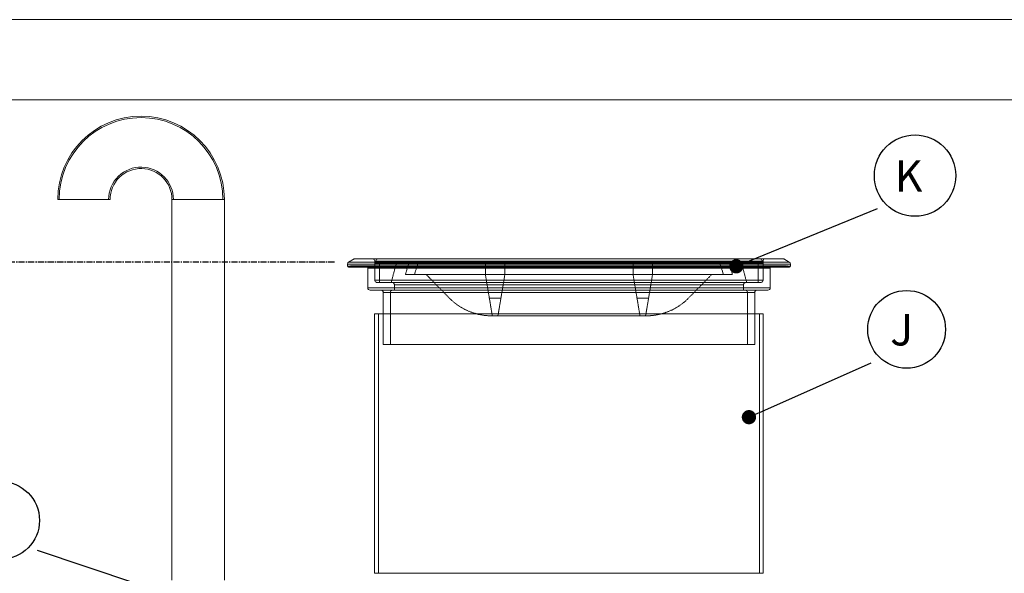
# Model space of a CAD drawing. Units: millimetres. Extents: x -14 to 8918, y 3 to 6312.
# Drawn here: x 1107 to 3174, y 5149 to 6312 of the extents above; entities that cross this region are included whole.
import ezdxf

# ---------------------------------------------------------------- set-up
doc = ezdxf.new("R2010")
doc.units = ezdxf.units.MM
doc.linetypes.add('CENTERX2', pattern=[20.32, 12.7, -2.54, 2.54, -2.54])
doc.linetypes.add('HIDDEN', pattern=[1.905, 1.27, -0.635])
doc.layers.add('MITAT', color=1, linetype='CENTERX2')
doc.layers.add('TEKSTI', color=5, linetype='Continuous')
doc.styles.add('WMF-Arial0', font='arial.ttf')

# ---------------------------------------------------------------- blocks, each defined once
blk = doc.blocks.new('_DOT')
at = {"color": 0, "linetype": 'ByBlock', "lineweight": -2}
blk.add_line((-0.5, 0), (-1, 0), dxfattribs=at)
at = {"color": 0, "linetype": 'ByBlock', "const_width": 0.5}
blk.add_lwpolyline([(-0.25, 0, 1), (0.25, 0, 1)], format="xyb", close=True, dxfattribs=at)

msp = doc.modelspace()

# ---------------------------------------------------------------- linework, layer by layer
at = {"color": 7, "linetype": 'Continuous', "lineweight": 0}
for p, q in [((-14.2, 6311.7), (8918.5, 6311.7)), ((8738.5, 6143.5), (158.5, 6143.5))]:
    msp.add_line(p, q, dxfattribs=at)
at = {"linetype": 'Continuous', "lineweight": 15}
for p, q in [((1186.7, 5933.9), (1296.7, 5933.9)), ((1426.7, 5933.9), (1426.7, 5133.9)), ((1536.7, 5933.9), (1426.7, 5933.9)), ((1426.7, 5933.9), (1481.7, 5933.9)), ((1429.7, 5933.9), (1533.7, 5933.9)), ((1481.7, 5933.9), (1536.7, 5933.9)), ((1536.7, 5133.9), (1536.7, 5933.9)), ((1808.9, 5808.9), (1797.6, 5802.3)), ((1808.9, 5808.9), (2711.2, 5808.9)), ((1811.4, 5809.5), (2708.7, 5809.5)), ((2722.6, 5802.3), (2711.2, 5808.9)), ((1795.1, 5798), (1795.1, 5793.5)), ((1795.1, 5798), (2725.1, 5798)), ((1795.1, 5793.5), (2725.1, 5793.5)), ((1797.1, 5791.5), (2723.1, 5791.5)), ((1797.6, 5802.3), (2722.6, 5802.3)), ((1837.6, 5789.5), (1837.6, 5748.5)), ((1837.6, 5789.5), (2682.6, 5789.5)), ((2682.6, 5748.5), (2682.6, 5789.5)), ((2725.1, 5793.5), (2725.1, 5798)), ((1837.6, 5748.5), (2682.6, 5748.5)), ((1842.6, 5743.5), (2677.6, 5743.5)), ((1870.1, 5738.5), (1870.1, 5693.5)), ((1870.1, 5738.5), (2650.1, 5738.5)), ((2650.1, 5693.5), (2650.1, 5738.5)), ((1852.1, 5693.5), (1852.1, 5148.6)), ((2260.1, 5693.5), (1852.1, 5693.5)), ((2668.1, 5693.5), (2260.1, 5693.5)), ((2668.1, 5148.6), (2668.1, 5693.5)), ((2668.1, 5148.6), (1852.1, 5148.6))]:
    msp.add_line(p, q, dxfattribs=at)
at = {"color": 7, "linetype": 'HIDDEN', "lineweight": 0}
for p, q in [((2711.2, 5808.9), (1808.9, 5808.9)), ((1857.2, 5809.5), (1852.6, 5801.6)), ((2667.6, 5801.6), (2663, 5809.5)), ((2725.1, 5798), (1795.1, 5798)), ((2725.1, 5793.5), (1795.1, 5793.5)), ((2722.6, 5802.3), (1797.6, 5802.3)), ((1799.5, 5793.1), (1798.5, 5792.1)), ((1798.5, 5792.1), (2721.7, 5792.1)), ((1799.5, 5793.1), (2720.6, 5793.1)), ((1803, 5794.5), (2717.2, 5794.5)), ((2682.6, 5789.5), (1837.6, 5789.5)), ((1852.6, 5804.5), (2667.6, 5804.5)), ((1852.6, 5804.5), (1852.6, 5764.5)), ((2667.6, 5801.6), (1852.6, 5801.6)), ((1852.6, 5801.6), (1852.6, 5799.5)), ((2667.6, 5799.5), (1852.6, 5799.5)), ((1862.6, 5799.5), (1862.6, 5759.5)), ((1897.6, 5799.5), (1886.9, 5759.5)), ((2084.6, 5799.5), (2084.6, 5776.6)), ((2125.6, 5776.6), (2125.6, 5799.5)), ((2394.6, 5799.5), (2394.6, 5776.6)), ((2435.6, 5776.6), (2435.6, 5799.5)), ((2633.3, 5759.5), (2622.6, 5799.5)), ((2657.6, 5759.5), (2657.6, 5799.5)), ((2667.6, 5764.5), (2667.6, 5804.5)), ((2667.6, 5799.5), (2667.6, 5801.6)), ((2721.7, 5792.1), (2720.7, 5793.1)), ((1916.9, 5776.6), (1935.9, 5776.6)), ((1960.1, 5776.6), (1935.9, 5776.6)), ((2084.6, 5776.6), (1960.1, 5776.6)), ((1960.1, 5776.6), (2008.9, 5726.9)), ((2084.6, 5776.6), (2125.6, 5776.6)), ((2092.9, 5726.9), (2084.6, 5776.6)), ((2125.6, 5776.6), (2117.3, 5726.9)), ((2394.6, 5776.6), (2125.6, 5776.6)), ((2394.6, 5776.6), (2435.6, 5776.6)), ((2402.9, 5726.9), (2394.6, 5776.6)), ((2435.6, 5776.6), (2427.3, 5726.9)), ((2560.1, 5776.6), (2435.6, 5776.6)), ((2511.2, 5726.9), (2560.1, 5776.6)), ((2584.3, 5776.6), (2560.1, 5776.6)), ((2584.3, 5776.6), (2603.3, 5776.6)), ((2682.6, 5748.5), (1837.6, 5748.5)), ((1852.6, 5764.5), (2667.6, 5764.5)), ((1857.6, 5759.5), (2662.6, 5759.5)), ((1893.6, 5754.5), (2626.5, 5754.5)), ((1893.6, 5754.5), (1893.6, 5743.5)), ((2626.6, 5743.5), (2626.6, 5754.5)), ((2650.1, 5738.5), (1870.1, 5738.5)), ((1885.1, 5738.5), (2635, 5738.5)), ((1885.1, 5738.5), (1885.1, 5629.5)), ((2092.9, 5726.9), (2117.3, 5726.9)), ((2117.3, 5726.9), (2092.9, 5726.9)), ((2402.9, 5726.9), (2427.3, 5726.9)), ((2427.3, 5726.9), (2402.9, 5726.9)), ((2635.1, 5629.5), (2635.1, 5738.5)), ((1860.1, 5693.5), (1860.1, 5148.6)), ((1870.1, 5693.5), (1870.1, 5629.5)), ((2099.2, 5689.5), (2098.1, 5689.5)), ((2111, 5689.5), (2099.2, 5689.5)), ((2409.2, 5689.5), (2111, 5689.5)), ((2421, 5689.5), (2409.2, 5689.5)), ((2422.1, 5689.5), (2421, 5689.5)), ((2650.1, 5629.5), (2650.1, 5693.5)), ((2660.1, 5148.6), (2660.1, 5693.5)), ((1870.1, 5629.5), (2650.1, 5629.5)), ((1852.1, 5148.6), (2260.1, 5148.6)), ((1860.1, 5148.6), (2660.1, 5148.6)), ((2260.1, 5148.6), (2668.1, 5148.6))]:
    msp.add_line(p, q, dxfattribs=at)
at = {"color": 7, "linetype": 'HIDDEN', "lineweight": 0, "flags": 128}
for points in [[(1923.5, 5799.5), (1921.4, 5792.4), (1916.9, 5776.6)], [(1935.9, 5776.6), (1939.1, 5787.2), (1942.9, 5799.5)], [(2577.3, 5799.5), (2581, 5787.2), (2584.3, 5776.6)], [(2603.3, 5776.6), (2598.8, 5792.4), (2596.7, 5799.5)], [(2099.2, 5689.5), (2099.1, 5689.7), (2099, 5690.2), (2098.9, 5691.1), (2098.7, 5692.3), (2098.4, 5693.9), (2098.1, 5695.8), (2097.7, 5698), (2097.3, 5700.6), (2096.8, 5703.5), (2096.3, 5706.7), (2095.7, 5710.2), (2095.1, 5713.9), (2094.4, 5718), (2093.7, 5722.3), (2092.9, 5726.9)], [(2117.3, 5726.9), (2116.5, 5722.3), (2115.8, 5718), (2115.1, 5713.9), (2114.5, 5710.2), (2113.9, 5706.7), (2113.3, 5703.5), (2112.9, 5700.6), (2112.4, 5698), (2112.1, 5695.8), (2111.7, 5693.9), (2111.5, 5692.3), (2111.3, 5691.1), (2111.1, 5690.2), (2111, 5689.7), (2111, 5689.5)], [(2409.2, 5689.5), (2409.1, 5689.7), (2409, 5690.2), (2408.9, 5691.1), (2408.7, 5692.3), (2408.4, 5693.9), (2408.1, 5695.8), (2407.7, 5698), (2407.3, 5700.6), (2406.8, 5703.5), (2406.3, 5706.7), (2405.7, 5710.2), (2405.1, 5713.9), (2404.4, 5718), (2403.7, 5722.3), (2402.9, 5726.9)], [(2427.3, 5726.9), (2426.5, 5722.3), (2425.8, 5718), (2425.1, 5713.9), (2424.5, 5710.2), (2423.9, 5706.7), (2423.3, 5703.5), (2422.9, 5700.6), (2422.4, 5698), (2422.1, 5695.8), (2421.7, 5693.9), (2421.5, 5692.3), (2421.3, 5691.1), (2421.1, 5690.2), (2421, 5689.7), (2421, 5689.5)]]:
    msp.add_lwpolyline(points, dxfattribs=at)
at = {"linetype": 'Continuous', "lineweight": 15}
for centre, radius, start, end in [((1361.7, 5933.9), 175, 0, 180), ((1361.7, 5933.9), 172, 0, 180), ((1361.7, 5933.9), 68, 88.5, 180), ((1361.7, 5933.9), 65, 88.5, 180), ((1361.7, 5933.9), 65, 0, 88.5), ((1361.7, 5933.9), 68, 0, 88.5), ((1811.4, 5804.5), 5, 90, 120), ((2708.7, 5804.5), 5, 60, 90), ((1800.1, 5798), 5, 120, 180), ((1797.1, 5793.5), 2, 180, 270), ((1832.6, 5789.5), 5, 0, 23.5782), ((2687.6, 5789.5), 5, 156.4218, 180), ((2720.1, 5798), 5, 0, 60), ((2723.1, 5793.5), 2, 270, 0), ((1842.6, 5748.5), 5, 180, 270), ((2677.6, 5748.5), 5, 270, 0), ((1865.1, 5738.5), 5, 0, 90), ((2655.1, 5738.5), 5, 90, 180)]:
    msp.add_arc(centre, radius, start, end, dxfattribs=at)
at = {"color": 7, "linetype": 'HIDDEN', "lineweight": 0}
for centre, radius, start, end in [((1847.6, 5804.5), 5, 0, 90), ((2672.6, 5804.5), 5, 90, 180), ((1797.1, 5793.5), 2, 270, 314.3327), ((1803, 5789.5), 5, 90, 134.3327), ((1832.6, 5789.5), 5, 23.5782, 90), ((2687.6, 5789.5), 5, 90, 156.4218), ((2717.2, 5789.5), 5, 45.6673, 90), ((2723.1, 5793.5), 2, 225.6673, 270), ((1857.6, 5764.5), 5, 180, 270), ((1888.6, 5754.5), 5, 0, 90), ((2631.6, 5754.5), 5, 90, 180), ((2662.6, 5764.5), 5, 270, 0), ((1890.1, 5738.5), 5, 90, 180), ((2098.1, 5814.5), 125, 224.5, 270), ((2422.1, 5814.5), 125, 270, 315.5), ((2630.1, 5738.5), 5, 0, 90)]:
    msp.add_arc(centre, radius, start, end, dxfattribs=at)
at = {"layer": 'MITAT'}
msp.add_line((1767.6, 5802.3), (798.1, 5802.3), dxfattribs=at)
at = {"layer": 'TEKSTI'}
for points in [[(2639.1, 5804.9), (2907.5, 5914.9)], [(2665.3, 5488.8), (2894.2, 5590.9)], [(1661.5, 5022.6), (1144.2, 5196.8)]]:
    msp.add_lwpolyline(points, dxfattribs=at)
for centre, radius in [((2986.7, 5984.1), 85.5), ((2968.9, 5661), 81.7), ((1066.7, 5259.7), 81.8)]:
    msp.add_circle(centre, radius, dxfattribs=at)

# ---------------------------------------------------------------- block references
at = {"layer": 'TEKSTI', "xscale": 30, "yscale": 30, "zscale": 30}
for p, rotation in [((2611.3, 5793.5), 202.2704487444782), ((2637.9, 5476.6), 204.0363924144128)]:
    msp.add_blockref('_DOT', p, dxfattribs=dict(at, rotation=rotation))

# ---------------------------------------------------------------- texts
at = {"layer": 'TEKSTI', "char_height": 66.2, "attachment_point": 1, "style": 'WMF-Arial0'}
for s, insert in [('K', (2943.9, 6016.4)), ('J', (2934.4, 5693.4))]:
    msp.add_mtext(s, dxfattribs=dict(at, insert=insert))

doc.saveas('drawing.dxf')
